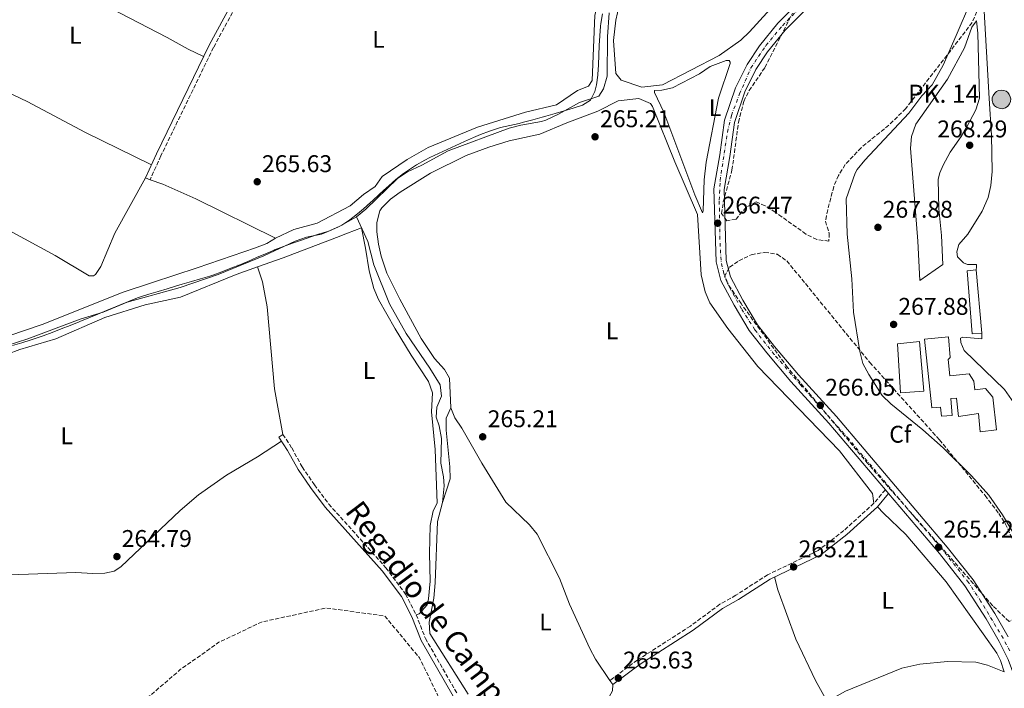
# Model space of a CAD drawing. Units: metres. Extents: x 608344 to 611818, y 4671437 to 4673804.
# Drawn here: x 608907 to 609316, y 4672708 to 4672985 of the extents above; entities that cross this region are included whole.
import ezdxf
from ezdxf.enums import TextEntityAlignment as Align

# ---------------------------------------------------------------- set-up
doc = ezdxf.new("R2010")
doc.units = ezdxf.units.M
doc.header["$MEASUREMENT"] = 0
for name, pattern in [('DGN Style 3', [2.435891, 1.739922, -0.695969]), ('DGN Style 4', [2.785615, 1.391938, -0.695969, 0.00174, -0.695969]), ('DGN Style 5', [1.217945, 0.521977, -0.695969])]:
    doc.linetypes.add(name, pattern=pattern)
for name, color, linetype, lineweight in [('Acequia sin especificar', 4, 'Continuous', 0), ('Acequia sin especificar no vista', 4, 'DGN Style 5', 0), ('Camino', 7, 'DGN Style 3', 0), ('Cota de punto acotado terreno', 7, 'Continuous', 0), ('Curva de nivel de depresión intermedia', 30, 'DGN Style 3', 0), ('Edificio', 1, 'Continuous', 13), ('Eje pista pavimentada', 7, 'DGN Style 4', 0), ('Etiqueta de uso rústico', 92, 'Continuous', 0), ('Etiqueta de zona arbolada', 92, 'Continuous', 0), ('Hito kilométrico (PK) autopista', 7, 'Continuous', 0), ('Límite de municipio', 7, 'Continuous', 0), ('Línea blanca (vial)', 7, 'Continuous', 13), ('Línea de cambio de uso (parcela vista)', 92, 'Continuous', 0), ('Línea de pavimento', 1, 'Continuous', 0), ('Línea de pista pavimentada', 7, 'Continuous', 0), ('Margen derecho', 7, 'Continuous', 0), ('Marquesina', 1, 'Continuous', 0), ('pavimentado', 23, 'Continuous', 0), ('Punto acotado terreno (símbolo)', 7, 'Continuous', 0), ('Texto de Canal-acequia (área)', 4, 'Continuous', 0), ('Texto de Punto Kilométrico autopista', 7, 'Continuous', 0), ('Zona arbolada', 92, 'DGN Style 3', 0)]:
    doc.layers.add(name, color=color, linetype=linetype, lineweight=lineweight)
doc.styles.add('Style-Arial', font='arial.ttf')

# ---------------------------------------------------------------- blocks, each defined once
blk = doc.blocks.new('5PATER')
at = {"layer": 'Acequia sin especificar no vista', "linetype": 'Continuous', "lineweight": 0}
h = blk.add_hatch(color=51, dxfattribs=at)
edge = h.paths.add_edge_path()
edge.add_ellipse((0, 0), major_axis=(-0.11, -0.111), ratio=0.999422, start_angle=0, end_angle=360)
blk = doc.blocks.new('5HITAU')
at = {"layer": 'Marquesina', "linetype": 'Continuous', "lineweight": 0}
for color, points in [(1, [(0.0462, -0.3858), (-0.098, -0.3703), (-0.2088, -0.3259), (-0.2865, -0.2635), (-0.3587, -0.1516), (-0.3809, -0.0502), (-0.3809, 0.059), (-0.3504, 0.1682), (-0.281, 0.2618), (-0.2005, 0.3268), (-0.123, 0.3684), (0.0157, 0.3841), (0.1017, 0.3712), (0.1932, 0.3373), (0.2598, 0.2853), (0.3264, 0.2099), (0.3681, 0.111), (0.3846, 0.02), (0.3764, -0.0841), (0.3376, -0.1907), (0.2626, -0.2791), (0.1655, -0.3519)]), (2, [(0.0377, -0.2864), (-0.0741, -0.2744), (-0.1588, -0.2404), (-0.2128, -0.1971), (-0.2668, -0.1134), (-0.283, -0.0396), (-0.283, 0.0456), (-0.2609, 0.1244), (-0.2098, 0.1934), (-0.1461, 0.2448), (-0.0933, 0.2732), (0.0139, 0.2853), (0.0772, 0.2758), (0.1449, 0.2507), (0.1924, 0.2137), (0.2424, 0.1571), (0.2737, 0.0829), (0.286, 0.015), (0.2798, -0.0631), (0.2516, -0.1407), (0.195, -0.2073), (0.1213, -0.2626)])]:
    blk.add_hatch(color=color, dxfattribs=at).paths.add_polyline_path(points)
at = {"layer": 'Marquesina', "color": 7, "linetype": 'Continuous', "lineweight": 0, "flags": 128}
blk.add_lwpolyline([(-0.123, 0.3684), (-0.2005, 0.3268), (-0.281, 0.2618), (-0.3504, 0.1682), (-0.3809, 0.059), (-0.3809, -0.0502), (-0.3587, -0.1516), (-0.2865, -0.2635), (-0.2088, -0.3259), (-0.098, -0.3703), (0.0462, -0.3858), (0.1655, -0.3519), (0.2626, -0.2791), (0.3376, -0.1907), (0.3764, -0.0841), (0.3846, 0.02), (0.3681, 0.111), (0.3264, 0.2099), (0.2598, 0.2853), (0.1932, 0.3373), (0.1017, 0.3712), (0.0157, 0.3841), (-0.123, 0.3684)], close=True, dxfattribs=at)

msp = doc.modelspace()

# ---------------------------------------------------------------- linework, layer by layer
at = {"layer": 'Acequia sin especificar', "color": 4, "linetype": 'Continuous', "lineweight": 0}
for points in [[(609152.2, 4672988.17, 266.71), (609151.49, 4672978.19, 266.71), (609151.38, 4672961.91, 266.5), (609149.81, 4672956.58, 266.29), (609147.86, 4672953.6, 266.08), (609139.86, 4672950.85, 266.08), (609131.11, 4672946.02, 266.08), (609125.84, 4672943.63, 266.08), (609123.99, 4672943, 266.08), (609115.4, 4672941.53, 265.87), (609110.58, 4672940.19, 265.87), (609085.24, 4672930.88, 265.87), (609074.26, 4672924.83, 265.87), (609068.35, 4672922.18, 265.87), (609064.19, 4672919.42, 266.07), (609051.02, 4672906.65, 266.29), (609047.16, 4672903.47, 266.29)], [(609047.16, 4672903.47, 266.29), (609040.25, 4672899.59, 266.29), (609035.01, 4672897.23, 266.29), (609032.64, 4672896.31, 266.29), (609026.41, 4672894.96, 266.08), (609021.7, 4672893.29, 266.06), (609008.69, 4672887.27, 266.29), (608989.66, 4672879.53, 265.66), (608973.93, 4672874.04, 265.66), (608951.94, 4672867.98, 265.87), (608941.91, 4672863.82, 265.87), (608932.33, 4672860.96, 265.87), (608910.57, 4672852.84, 266.1), (608880.43, 4672843.04, 265.87), (608875.6, 4672841.16, 265.8), (608856.12, 4672832.36, 265.66), (608843.51, 4672827.54, 265.66), (608831.56, 4672822.13, 265.66), (608827.42, 4672818.63, 265.66)], [(609047.16, 4672903.47, 266.29), (609051.84, 4672893.18, 266.29), (609054.38, 4672883.47, 266.29), (609060.94, 4672867.27, 266.29), (609067.83, 4672855.02, 266.29), (609077.72, 4672840.56, 266.29), (609081.99, 4672833.68, 266.49), (609082.48, 4672828.99, 266.49), (609080.6, 4672824.44, 266.49), (609080.28, 4672820.23, 266.49), (609081.51, 4672816.61, 266.49), (609082.55, 4672811.42, 266.49), (609082.26, 4672801.18, 266.49), (609083.33, 4672795.46, 266.49), (609083.54, 4672791.8, 266.49), (609082.87, 4672784.78, 266.49), (609080.82, 4672776.98, 266.49), (609079.83, 4672751.47, 266.37), (609079.26, 4672745.08, 266.29), (609077.36, 4672735.11, 266.29), (609077.59, 4672730.4, 266.29), (609093.6, 4672705.31, 266.49)]]:
    msp.add_polyline3d(points, dxfattribs=at)
at = {"layer": 'Camino', "color": 7, "linetype": 'DGN Style 3', "lineweight": 0}
for points in [[(609008.14, 4673019.64, 266.61), (609008.42, 4673013.99, 266.61), (609006.11, 4673007.58, 266.61), (608987.76, 4672973.78, 265.99), (608965.91, 4672928.74, 265.9), (608961.4, 4672918.85, 266.19)], [(609016.6, 4672813.11, 265.97), (609020.28, 4672807.52, 265.97), (609024.6, 4672799.6, 266.18), (609029.68, 4672792.24, 265.97), (609035.65, 4672784.22, 266.15), (609059.42, 4672757.77, 265.97), (609067.56, 4672746.81, 265.97), (609071.97, 4672738.27, 265.97), (609075.81, 4672728.41, 265.97), (609089.12, 4672705.28, 265.97)], [(609266.93, 4672790.12, 265.41), (609262.19, 4672784.53, 265.41), (609249.64, 4672773.16, 265.2), (609239.01, 4672764.92, 265.2), (609218.01, 4672754.83, 264.99), (609204.79, 4672746.32, 264.78), (609198.15, 4672742.59, 264.78), (609185.96, 4672733.56, 264.78), (609163.88, 4672719.41, 264.78), (609152.49, 4672710.98, 265.41)]]:
    msp.add_polyline3d(points, dxfattribs=at)
at = {"layer": 'Curva de nivel de depresión intermedia', "color": 30, "linetype": 'DGN Style 3', "lineweight": 0, "elevation": 265, "flags": 128}
msp.add_lwpolyline([(609451.23, 4672050.79), (609451.08, 4672060.76), (609451.53, 4672065.74), (609451.35, 4672086.85), (609450.34, 4672102.22), (609448.16, 4672117.88), (609437.75, 4672153.56), (609434.37, 4672168.56), (609427.48, 4672204.41), (609425.57, 4672205.41), (609424.91, 4672203.79), (609421.98, 4672201.08), (609419.72, 4672201.32), (609416.2, 4672203.4), (609413.75, 4672206.8), (609409.34, 4672219), (609408.38, 4672220.6), (609407.88, 4672222.27), (609411.28, 4672222.65), (609409.97, 4672226.98), (609411.21, 4672229.68), (609411.66, 4672233.47), (609410.59, 4672241.53), (609408.4, 4672249.94), (609409.41, 4672252.95), (609416.35, 4672253.67), (609418.01, 4672255.66), (609417.91, 4672258.43), (609415.83, 4672268.54), (609414.59, 4672273.83), (609411.46, 4672283.85), (609409.15, 4672293.86), (609406.33, 4672320.31), (609405.21, 4672325.18), (609396.25, 4672355.43), (609385.9, 4672355.12), (609384.76, 4672355.58), (609382.68, 4672360.12), (609381.18, 4672365.51), (609379.14, 4672380.77), (609377.81, 4672386.14), (609378.01, 4672387.9), (609362.91, 4672418.87), (609348.98, 4672425.74), (609325.95, 4672433.68), (609315.11, 4672439.19), (609304.12, 4672447.71), (609291.41, 4672460.68), (609272.38, 4672479.38), (609257.94, 4672496.79), (609243.65, 4672511.19), (609226.56, 4672520.93), (609192.39, 4672540.4), (609173.66, 4672553.07), (609158.08, 4672562.88), (609147.21, 4672566.83), (609132.98, 4672572.96), (609116.98, 4672580.91), (609107.76, 4672586.61), (609103.13, 4672588.51), (609090.49, 4672597.14), (609080.87, 4672600.12), (609075.93, 4672601.14), (609070.95, 4672601.6), (609066.12, 4672603.16), (609060.98, 4672603.83), (609057.67, 4672606.02), (609056.69, 4672608.79), (609056.78, 4672613.79), (609058.59, 4672624.02), (609064.13, 4672631.58), (609067.81, 4672635.52), (609076.53, 4672648.69), (609081.65, 4672657.67), (609088.39, 4672665.42), (609091.28, 4672669.68), (609094.13, 4672674.54), (609094.56, 4672678.75), (609092.29, 4672687.9), (609090.23, 4672689.56), (609087.71, 4672689.36), (609083.76, 4672687.38), (609079.9, 4672684.12), (609076.61, 4672680.16), (609072.33, 4672677.81), (609070.59, 4672678.78), (609069.7, 4672681.2), (609070.78, 4672683.61), (609077.17, 4672691.74), (609077.8, 4672691.83), (609083.46, 4672699.66), (609073.39, 4672720.3), (609058.95, 4672737.72), (609034.63, 4672741.06), (609007.73, 4672735.22), (608990.03, 4672726.8), (608973.97, 4672715.45), (608960.93, 4672704.24), (608940.72, 4672685.14), (608932.64, 4672665.11), (608933.75, 4672642.52)], dxfattribs=at)
at = {"layer": 'Edificio', "color": 1, "linetype": 'Continuous', "lineweight": 13, "elevation": 274.25, "flags": 128}
msp.add_lwpolyline([(609282.94, 4672831.12), (609273.27, 4672830.38), (609272.02, 4672850.78), (609281.15, 4672851.75), (609282.94, 4672831.12)], close=True, dxfattribs=at)
at = {"layer": 'Edificio', "color": 51, "linetype": 'Continuous', "lineweight": 13, "elevation": 274.25, "flags": 128}
msp.add_lwpolyline([(609273.27, 4672830.38), (609272.02, 4672850.78), (609281.15, 4672851.75), (609282.94, 4672831.12), (609273.27, 4672830.38)], dxfattribs=at)
at = {"layer": 'Edificio', "color": 1, "linetype": 'Continuous', "lineweight": 13}
msp.add_polyline3d([(609293.06, 4672844.2, 272.37), (609293.65, 4672837.41, 273.63), (609301.73, 4672838.33, 273.63), (609303.72, 4672835.28, 273.63), (609304.16, 4672831.63, 273.63), (609308.59, 4672832.11, 273.63), (609311.65, 4672828.59, 273.42), (609313.1, 4672815.02, 273.42), (609306.32, 4672814.17, 273.42), (609305.69, 4672821.74, 273.42), (609297.36, 4672820.55, 272.16), (609296.46, 4672828.11, 272.16), (609294.11, 4672827.99, 272.16), (609294.72, 4672820.94, 272.16), (609290.27, 4672820.72, 271.95), (609289.83, 4672824.37, 271.95), (609286.17, 4672824.2, 271.95), (609283.2, 4672852.64, 272.37), (609293.12, 4672853.65, 272.37), (609293.8, 4672845.02, 272.37)], close=True, dxfattribs=at)
at = {"layer": 'Edificio', "color": 51, "linetype": 'Continuous', "lineweight": 13}
msp.add_polyline3d([(609293.65, 4672837.41, 273.63), (609301.73, 4672838.33, 273.63), (609303.72, 4672835.28, 273.63), (609304.16, 4672831.63, 273.63), (609308.59, 4672832.11, 273.63), (609311.65, 4672828.59, 273.42), (609313.1, 4672815.02, 273.42), (609306.32, 4672814.17, 273.42), (609305.69, 4672821.74, 273.42), (609297.36, 4672820.55, 272.16), (609296.46, 4672828.11, 272.16), (609294.11, 4672827.99, 272.16), (609294.72, 4672820.94, 272.16), (609290.27, 4672820.72, 271.95), (609289.83, 4672824.37, 271.95), (609286.17, 4672824.2, 271.95), (609283.2, 4672852.64, 272.37), (609293.12, 4672853.65, 272.37), (609293.8, 4672845.02, 272.37), (609293.06, 4672844.2, 272.37), (609293.65, 4672837.41, 273.63)], dxfattribs=at)
at = {"layer": 'Eje pista pavimentada', "color": 7, "linetype": 'DGN Style 4', "lineweight": 0}
for points in [[(609201.31, 4672938.63, 266.61), (609202.97, 4672945.54, 266.61), (609206.36, 4672954.5, 266.61), (609211.06, 4672965.29, 266.61), (609217.32, 4672974.6, 266.82), (609224.14, 4672982.8, 266.8), (609234.19, 4672993.13, 266.5)], [(609318.63, 4672723.24, 265.56), (609315.86, 4672728.49, 265.56), (609306.6, 4672743.8, 265.56), (609301.44, 4672751.64, 265.56), (609289.74, 4672766.39, 265.41), (609280.09, 4672777.57, 265.55), (609264.98, 4672795.45, 265.82), (609251.71, 4672811.21, 266.07), (609231.69, 4672833.69, 266), (609220.73, 4672846.32, 266.16), (609212.71, 4672856.55, 266.38), (609207.09, 4672865.31, 266.4), (609202.3, 4672873.97, 266.4), (609199.75, 4672879.9, 266.4), (609198.64, 4672885.43, 266.4), (609198.18, 4672894.19, 266.44), (609197.91, 4672910.32, 266.41), (609198.27, 4672918.53, 266.45), (609201.31, 4672938.63, 266.61)]]:
    msp.add_polyline3d(points, dxfattribs=at)
at = {"layer": 'Límite de municipio', "color": 7, "linetype": 'Continuous', "lineweight": 0}
for points in [[(608920.75, 4672855.49, 265.29), (608924.48, 4672856.93, 265.27), (608928.2, 4672858.39, 265.26), (608931.92, 4672859.86, 265.25), (608932.24, 4672859.99, 265.25), (608935.95, 4672861.49, 265.23), (608939.65, 4672863.01, 265.21), (608943.34, 4672864.56, 265.19), (608947.03, 4672866.09, 265.21), (608948.74, 4672866.8, 265.24), (608952.42, 4672868.36, 265.3), (608956.15, 4672869.81, 265.33), (608957.08, 4672870.14, 265.31), (608960.88, 4672871.37, 265.25), (608964.72, 4672872.51, 265.25), (608968.56, 4672873.62, 265.27), (608972.4, 4672874.74, 265.35), (608974.74, 4672875.43, 265.4), (608978.59, 4672876.53, 265.45), (608982.42, 4672877.65, 265.43), (608986.24, 4672878.86, 265.41), (608987.47, 4672879.28, 265.41), (608991.23, 4672880.64, 265.4), (608994.97, 4672882.08, 265.41), (608998.69, 4672883.56, 265.42), (609002.01, 4672884.94, 265.52), (609005.67, 4672886.55, 265.77), (609009.34, 4672888.14, 265.69), (609013.04, 4672889.67, 265.47), (609013.11, 4672889.7, 265.47), (609016.85, 4672891.12, 265.44), (609020.62, 4672892.47, 265.41), (609024.39, 4672893.8, 265.36), (609028.16, 4672895.13, 265.32), (609031.86, 4672896.33, 265.27), (609035.67, 4672897.56, 265.28), (609039.36, 4672899.1, 265.41), (609041.05, 4672900.04, 265.53), (609044.38, 4672902.26, 265.88), (609047.57, 4672904.68, 266.43), (609050.04, 4672906.73, 266.04), (609053.01, 4672909.41, 266), (609053.77, 4672910.09, 265.98), (609056.69, 4672912.82, 266.04), (609059.65, 4672915.52, 265.86), (609060.56, 4672916.32, 265.87), (609063.59, 4672918.92, 265.76), (609066.74, 4672921.39, 265.58), (609068.75, 4672922.8, 265.57), (609072.11, 4672924.97, 265.57), (609075.57, 4672926.99, 265.57), (609077.61, 4672928.06, 265.57), (609081.23, 4672929.77, 265.51), (609084.87, 4672931.43, 265.51), (609088.44, 4672933.09, 265.6), (609092.07, 4672934.76, 265.69), (609095.74, 4672936.35, 265.77), (609098.71, 4672937.58, 265.78), (609102.44, 4672939.03, 265.8), (609106.23, 4672940.31, 265.76), (609107.01, 4672940.53, 265.75), (609110.91, 4672941.4, 265.69), (609114.82, 4672942.25, 265.62), (609116.56, 4672942.7, 265.62), (609120.42, 4672943.76, 265.63), (609124.26, 4672944.86, 265.58), (609125.82, 4672945.29, 265.57), (609129.68, 4672946.35, 265.53), (609133.5, 4672947.52, 265.51), (609137.2, 4672948.57, 265.5), (609141.06, 4672949.78, 265.49), (609144.44, 4672951.84, 265.58), (609144.48, 4672951.88, 265.58), (609146.24, 4672955.48, 265.84), (609146.91, 4672958.22, 266.08), (609147.43, 4672962.2, 266.41), (609147.47, 4672962.54, 266.41), (609147.72, 4672966.53, 266.44), (609147.87, 4672970.53, 266.47), (609147.87, 4672970.59, 266.47), (609148.04, 4672974.59, 266.5), (609148.22, 4672978.59, 266.53), (609148.54, 4672982.57, 266.56), (609148.69, 4672983.76, 266.58), (609149.33, 4672987.71, 266.58)], [(608904.31, 4672850.01, 265.19), (608908.15, 4672851.12, 265.22), (608911.96, 4672852.33, 265.25), (608913.23, 4672852.76, 265.25), (608917, 4672854.1, 265.27), (608920.75, 4672855.49, 265.29)]]:
    msp.add_polyline3d(points, dxfattribs=at)
at = {"layer": 'Línea blanca (vial)', "color": 7, "linetype": 'Continuous', "lineweight": 13}
for points in [[(609313.09, 4673104.57, 268.36), (609312.59, 4673093.27, 268.36), (609312.62, 4673081.99, 268.36), (609310.16, 4673035.72, 268.36), (609309.14, 4673020.76, 267.92), (609308.21, 4673005.72, 267.94), (609307.72, 4672993.88, 267.94), (609310.02, 4672952.58, 268.15)], [(609306.94, 4673031.66, 268.23), (609306.22, 4673020.94, 267.92), (609305.29, 4673005.9, 268.36), (609302.3, 4672992.62, 268.3), (609296.4, 4672978.78, 267.94), (609290.96, 4672966.39, 268.15), (609286.37, 4672958.3, 268.15), (609282.14, 4672953.63, 268.15), (609276.72, 4672946.55, 267.73)], [(609306.08, 4672952.65, 268.15), (609305.32, 4672979.64, 268.15), (609304.77, 4672984.84, 268.15), (609302.81, 4672982.12, 268.15), (609299.82, 4672973.58, 268.15), (609292.74, 4672960.64, 268.04), (609279.6, 4672941.91, 267.94)]]:
    msp.add_polyline3d(points, dxfattribs=at)
at = {"layer": 'Línea de cambio de uso (parcela vista)', "color": 92, "linetype": 'Continuous', "lineweight": 0, "extrusion": (0.039333, -0.121276, 0.991839), "elevation": -542490.1, "flags": 128}
msp.add_lwpolyline([(2020906.91, 4222364.37), (2020906.91, 4222364.37)], dxfattribs=at)
at = {"layer": 'Línea de cambio de uso (parcela vista)', "color": 92, "linetype": 'Continuous', "lineweight": 0}
for points in [[(608893.05, 4673014.63, 265.69), (608910.22, 4673007.23, 264.69), (608919.35, 4673003.15, 264.94), (608932.89, 4672996.5, 265.32), (608968.54, 4672977.93, 265.9), (608977.24, 4672973, 266.15), (608983.64, 4672969.98, 266.53)], [(609158.34, 4673000.41, 266.7), (609154.89, 4672985.03, 266.7), (609153.99, 4672976.6, 266.7), (609154.92, 4672963.01, 266.7), (609157.15, 4672960.23, 266.7), (609165.69, 4672957.24, 266.7), (609174.3, 4672958.18, 266.49), (609197.84, 4672970.49, 266.28), (609206.9, 4672976.79, 266.28), (609210.53, 4672980.23, 266.28), (609230.62, 4673002.37, 266.28)], [(609013.46, 4672894.65, 265.47), (609021.15, 4672898.17, 265.68), (609030.8, 4672900.82, 265.66), (609044.54, 4672907.96, 266.52), (609050.08, 4672912.69, 266.52), (609054.9, 4672916.08, 266.52), (609057.81, 4672920.13, 266.31), (609068.25, 4672927.22, 265.68), (609076.92, 4672932.22, 265.68), (609097.49, 4672940.71, 266.1), (609117.38, 4672946.93, 265.89), (609130.25, 4672949.95, 265.72), (609138.97, 4672955.85, 265.89), (609143.6, 4672957.65, 266.1), (609145.06, 4672960.08, 266.31), (609146.26, 4672987.12, 266.52), (609147.52, 4672991.89, 266.52)], [(608961.95, 4672924.99, 265.9), (608934.65, 4672938.45, 265.67), (608910.32, 4672951.32, 265.9), (608885.08, 4672963.2, 265.9), (608871.87, 4672970.28, 265.48)], [(609202.09, 4672968.37, 266.1), (609200.78, 4672968.31, 266.1), (609194.08, 4672965.88, 265.89), (609189.77, 4672962.79, 265.89), (609178.52, 4672956.99, 265.89), (609174.11, 4672955.99, 265.89), (609170.97, 4672955.84, 265.89), (609171.01, 4672955.05, 266.73), (609174.82, 4672946.85, 266.31), (609187.77, 4672912.6, 266.1), (609191.01, 4672905.15, 266.31), (609191.24, 4672905.95, 266.1), (609191.6, 4672918.82, 265.95), (609192.53, 4672926.14, 265.77), (609197.54, 4672952.72, 265.67), (609202.41, 4672967.08, 266.1), (609202.39, 4672967.6, 266.1), (609202.09, 4672968.37, 266.1)], [(609086.38, 4672824.19, 265.41), (609085.78, 4672836.49, 265.41), (609083.77, 4672840.06, 265.41), (609079.62, 4672844.58, 265.41), (609074.07, 4672852.9, 265.41), (609065.13, 4672869.22, 265.41), (609059.84, 4672880.1, 265.41), (609057.39, 4672887.15, 265.41), (609056.34, 4672892.05, 265.41), (609055.59, 4672897.18, 265.41), (609055.61, 4672901.1, 265.41), (609056.85, 4672905.95, 265.41), (609057.67, 4672907.24, 265.41), (609061.31, 4672910.83, 265.41), (609065.34, 4672913.68, 265.41), (609077.95, 4672921.6, 265.41), (609092.81, 4672928.88, 265.19), (609102.19, 4672932.39, 265.19), (609110.6, 4672935, 265.19), (609123.32, 4672937.72, 265.19), (609134.63, 4672942.46, 265.19), (609147.51, 4672947.29, 265.19), (609155.95, 4672951.64, 265.19), (609164.56, 4672952.58, 265.19), (609169.32, 4672950.53, 265.19), (609170.23, 4672949.19, 265.19), (609179.43, 4672926.27, 265.38), (609188.93, 4672904.47, 265.82), (609190.46, 4672879.36, 265.82), (609192.08, 4672872.36, 265.82), (609194.01, 4672867.73, 265.82), (609201.44, 4672857.09, 265.68), (609213.96, 4672841.35, 265.83), (609247.93, 4672806.34, 265.4), (609261.61, 4672788.55, 265.37), (609262.19, 4672784.53, 265.61)], [(608848.89, 4672924.99, 265.06), (608890.04, 4672904.72, 265.69), (608921.99, 4672887.38, 265.69), (608936.11, 4672878.9, 265.69), (608937.94, 4672878.99, 265.69), (608938.7, 4672879.55, 265.69), (608940.9, 4672882.8, 265.69), (608946.73, 4672896.63, 265.69), (608959.54, 4672919.7, 265.69)], [(608959.54, 4672919.7, 266.11), (608961.4, 4672918.85, 266.53), (608966.73, 4672917.02, 266.32), (608980.43, 4672910.91, 265.99), (609013.46, 4672894.65, 265.69)], [(609006.09, 4672882.69, 265.22), (609016.65, 4672886.46, 265.22), (609038.84, 4672894.9, 264.98), (609043.49, 4672896.71, 265.1), (609049.23, 4672898.91, 266.66), (609050.9, 4672890.39, 266.24), (609052.41, 4672881.02, 266.66), (609054.37, 4672873.75, 266.66), (609056.39, 4672869.15, 266.66), (609063.29, 4672856.9, 266.66), (609069.84, 4672846.08, 266.66), (609077.13, 4672835.1, 266.59), (609078.74, 4672830.38, 266.45), (609078.34, 4672822.5, 266.45), (609079.89, 4672806.84, 266.45), (609080.72, 4672784.59, 266.45), (609079.04, 4672781.36, 266.45), (609077.76, 4672775.26, 266.24), (609077.54, 4672763.71, 266.24), (609077.84, 4672752.19, 266.24), (609077.15, 4672744.81, 266.03), (609076.51, 4672742.36, 265.95), (609073.26, 4672738.59, 265.82), (609071.97, 4672738.27, 265.82)], [(609013.46, 4672894.65, 265.69), (609009.9, 4672892.37, 265.69), (609005.19, 4672890.63, 265.69), (608981.02, 4672882.31, 265.69), (608962.44, 4672876.16, 265.27), (608950.3, 4672872.16, 265.48), (608916.61, 4672858.71, 265.69), (608882.29, 4672847.07, 265.27), (608865.86, 4672839.97, 265.48), (608827, 4672824.19, 264.47), (608825.73, 4672823.85, 264.43), (608817.86, 4672823.99, 264.64), (608809.76, 4672823.33, 264.64), (608799.68, 4672821.15, 264.64), (608797.59, 4672820.11, 264.64), (608787.33, 4672810.17, 265.27), (608785.42, 4672807.97, 265.27)], [(608840.95, 4672754.35, 265.64), (608836.47, 4672757.81, 265.64), (608829.55, 4672765.01, 265.64), (608824.53, 4672771.38, 265.64), (608822.78, 4672776.1, 265.64), (608823.19, 4672785.98, 265.64), (608824.8, 4672798.06, 265.64), (608826.95, 4672807.69, 265.64), (608829.05, 4672813.04, 265.64), (608833.01, 4672817.96, 265.64), (608837.83, 4672821.34, 265.64), (608847.88, 4672824.98, 265.64), (608866.23, 4672832.91, 265.24), (608907.32, 4672848.33, 265.01), (608922.31, 4672852.74, 265.01), (608942.6, 4672861.6, 265.01), (608959.39, 4672866.87, 265.22), (608974.04, 4672870.09, 265.22), (608997.12, 4672879.48, 265.22), (609006.09, 4672882.69, 265.22)], [(609014.93, 4672812.01, 265.43), (609016.6, 4672813.11, 265.85), (609013.14, 4672832.09, 265.56), (609010.08, 4672866.04, 265), (609008.16, 4672876.39, 264.98), (609006.09, 4672882.69, 265.85)], [(609086.38, 4672824.19, 265.82), (609084.49, 4672819.9, 266.03), (609084.41, 4672814.91, 266.03), (609085.97, 4672799.68, 266.23), (609086.09, 4672794.69, 266.22), (609082.87, 4672784.78, 266.45)], [(609152.49, 4672710.98, 265.61), (609146.55, 4672719.87, 265.41), (609144.08, 4672724.21, 265.41), (609135.73, 4672742.68, 265.41), (609131.53, 4672753.49, 265.41), (609122.25, 4672771.66, 265.41), (609119.07, 4672775.51, 265.41), (609109.28, 4672784.92, 265.41), (609099.31, 4672801.18, 265.41), (609090.99, 4672815.76, 265.41), (609088.05, 4672819.99, 265.41), (609086.38, 4672824.19, 265.41)], [(608840.95, 4672754.35, 265.64), (608850.62, 4672754.82, 265.85), (608861.68, 4672753.79, 264.59), (608887.1, 4672754.25, 264.8), (608930.56, 4672755.84, 264.8), (608937.66, 4672755.4, 264.8), (608942.64, 4672755.55, 264.8), (608946.53, 4672756.36, 264.8), (608949.33, 4672758.07, 264.8), (608973.88, 4672781.56, 264.8), (608981.5, 4672788.05, 264.86), (608993.1, 4672796.14, 265.01), (609005.99, 4672803.83, 265.05), (609016.06, 4672810.29, 265.64)], [(609316.35, 4672714.51, 265.07), (609314.79, 4672719.29, 265.15), (609313.23, 4672722.24, 265.2), (609307.59, 4672730.36, 265.62), (609292.2, 4672751.94, 265.49), (609275.42, 4672771.53, 264.78), (609266.18, 4672780.39, 264.96), (609263.67, 4672783.1, 265.62)], [(609316.35, 4672714.51, 264.99), (609309.39, 4672717.32, 265.2), (609304.55, 4672718.52, 265.2), (609292.78, 4672718.77, 265.2), (609281.28, 4672717.76, 265.2), (609273.78, 4672716.11, 265.2), (609250.38, 4672706.57, 265.2), (609242.73, 4672702.26, 265.41), (609237.84, 4672710.94, 265.2), (609229.66, 4672728.11, 264.99), (609222.23, 4672748.55, 264.93), (609220.93, 4672753.96, 265.2)], [(609152.49, 4672710.98, 265.41), (609153.71, 4672709.34, 265.41), (609153.57, 4672706.71, 265.41), (609151.65, 4672703.21, 265.61), (609148.36, 4672699.41, 265.78), (609126.42, 4672677.56, 265.39), (609116.16, 4672670.92, 265.61)]]:
    msp.add_polyline3d(points, dxfattribs=at)
at = {"layer": 'Línea de pavimento', "color": 1, "linetype": 'Continuous', "lineweight": 0}
for points in [[(609279.6, 4672941.91, 267.94), (609277.74, 4672936.84, 268.15), (609277.33, 4672931.89, 267.88), (609280.36, 4672893.35, 268.34), (609281.19, 4672876.95, 268.36), (609290.83, 4672883.71, 268.36), (609290.24, 4672895.75, 268.36), (609289.18, 4672906.71, 268.36), (609288.84, 4672919.02, 268.57), (609289.5, 4672921.68, 268.57), (609290.92, 4672924.89, 268.57), (609293.8, 4672930.28, 268.57), (609298.46, 4672936.8, 268.57), (609300.95, 4672941.13, 268.45), (609304.48, 4672947.85, 268.36), (609306.08, 4672952.65, 268.15)], [(609310.02, 4672952.58, 268.15), (609310.99, 4672937.39, 268.23), (609311.24, 4672922.21, 268.36), (609310.74, 4672916.42, 268.36), (609309.64, 4672911.54, 268.36), (609307.11, 4672905.76, 268.36), (609301.23, 4672896.29, 268.36), (609297.51, 4672891.91, 268.36), (609296.6, 4672888.98, 268.36), (609296.97, 4672886.9, 268.36), (609299.45, 4672884.4, 268.36), (609301.06, 4672883.69, 268.36), (609304.73, 4672883.61, 268.36), (609304.79, 4672882.56, 268.36), (609304.61, 4672881.48, 268.36)], [(609276.72, 4672946.55, 267.73), (609258.35, 4672926.96, 267.73), (609255.23, 4672923.04, 267.73), (609254.33, 4672921.59, 267.73), (609250.61, 4672910.95, 268.08), (609251.11, 4672896.26, 268.15), (609253.06, 4672877.73, 268.15), (609253.74, 4672863.87, 268.15), (609256.38, 4672847.48, 268.15), (609257.56, 4672842.61, 268.15), (609260.1, 4672837.92, 268.15), (609265.66, 4672829.31, 268.15), (609269.26, 4672825.82, 268.15), (609282.44, 4672815.03, 268.15), (609290.9, 4672807.52, 268.15), (609302.69, 4672795.98, 268.15), (609309.9, 4672787.94, 268.15), (609315.55, 4672779.69, 267.98), (609322.9, 4672767.37, 267.94), (609327.35, 4672756.94, 268)], [(609306.95, 4672855.11, 268.36), (609307.06, 4672852.75, 268.36), (609299.16, 4672853.42, 268.36), (609298.13, 4672853.1, 268.36), (609298.22, 4672851.27, 268.36), (609299.69, 4672847.93, 268.36), (609316.47, 4672831.71, 268.56), (609320.3, 4672826.25, 268.56), (609325.65, 4672815.9, 268.56), (609327.62, 4672811.25, 268.55), (609328.4, 4672807.9, 268.36), (609329.09, 4672801.51, 267.73)]]:
    msp.add_polyline3d(points, dxfattribs=at)
at = {"layer": 'Línea de pista pavimentada', "color": 7, "linetype": 'Continuous', "lineweight": 0, "extrusion": (0.006244, -0.007362, 0.999953), "elevation": -30332.04, "flags": 128}
msp.add_lwpolyline([(609254.73, 4672691.87), (609253.39, 4672693.45)], dxfattribs=at)
at = {"layer": 'Línea de pista pavimentada', "color": 7, "linetype": 'Continuous', "lineweight": 0}
for points in [[(609266.93, 4672790.12, 265.76), (609243.47, 4672817.78, 266.19), (609227.68, 4672835.1, 265.98), (609217.66, 4672846.94, 266.19), (609210.38, 4672856.28, 266.4), (609204.1, 4672866.73, 266.4), (609198.62, 4672876.95, 266.4), (609196.67, 4672884.72, 266.4), (609195.71, 4672915.1, 266.4), (609198.17, 4672929.12, 266.61), (609200.09, 4672943.63, 266.61), (609204.68, 4672956.97, 266.61), (609209.45, 4672966.65, 266.61), (609214.58, 4672974.5, 266.82), (609222.25, 4672983.79, 266.82), (609230.75, 4672992.34, 266.82), (609239.2, 4673001.93, 266.61), (609248.68, 4673011.83, 266.61), (609255.28, 4673021.6, 266.61), (609263.23, 4673036.15, 266.61), (609266.86, 4673045.78, 266.61)], [(609317.94, 4672729.08, 265.56), (609312.4, 4672738.7, 265.56), (609303.43, 4672752.7, 265.56), (609292.63, 4672766.3, 265.35), (609246.63, 4672820.55, 266.19), (609230.83, 4672837.87, 265.98), (609220.92, 4672849.58, 266.19), (609213.85, 4672858.66, 266.4), (609207.75, 4672868.8, 266.4), (609202.57, 4672878.48, 266.4), (609200.85, 4672885.31, 266.4), (609199.92, 4672914.8, 266.4), (609202.32, 4672928.48, 266.61), (609204.19, 4672942.67, 266.61), (609208.56, 4672955.35, 266.61), (609213.1, 4672964.56, 266.61), (609217.96, 4672972.01, 266.82), (609225.36, 4672980.97, 266.82), (609233.82, 4672989.47, 266.82)], [(609355.63, 4672520.9, 265.9), (609349.59, 4672551.27, 266.4), (609343.95, 4672575.38, 266.19), (609335.14, 4672621.63, 265.98), (609332.01, 4672642.72, 266.19), (609328.97, 4672661.98, 265.77), (609327.43, 4672677.38, 265.56), (609324.77, 4672694.29, 265.56), (609322.99, 4672703.91, 265.35), (609320.75, 4672712.19, 265.56), (609318.02, 4672719.66, 265.56), (609314.25, 4672727.08, 265.56), (609308.81, 4672736.52, 265.56), (609300.01, 4672750.25, 265.56), (609289.39, 4672763.63, 265.35), (609268.27, 4672788.54, 265.74)]]:
    msp.add_polyline3d(points, dxfattribs=at)
at = {"layer": 'Margen derecho', "color": 7, "linetype": 'Continuous', "lineweight": 0}
for points in [[(608824.87, 4673109.71, 266.22), (608825.7, 4673109.31, 265.98), (608865.05, 4673087.63, 265.77), (608908.59, 4673066.14, 265.77), (608930.14, 4673054.61, 265.56), (608948.15, 4673045.78, 265.77), (608963.77, 4673037.62, 265.77), (609000.98, 4673019.81, 266.4), (609006.11, 4673019.16, 266.61), (609006.35, 4673014.3, 266.61), (609004.23, 4673008.42, 266.61), (608985.94, 4672974.71, 265.99), (608964.06, 4672929.61, 265.9), (608959.54, 4672919.7, 266.19)], [(609014.93, 4672812.01, 265.97), (609018.57, 4672806.49, 265.97), (609022.9, 4672798.55, 266.18), (609028.06, 4672791.08, 265.97), (609034.11, 4672782.96, 266.15), (609057.88, 4672756.5, 265.97), (609065.86, 4672745.75, 265.97), (609070.15, 4672737.44, 265.97), (609074, 4672727.54, 265.97), (609087.33, 4672704.39, 265.97), (609091.2, 4672695.29, 265.97)], [(609268.27, 4672788.54, 265.41), (609263.67, 4672783.1, 265.41), (609250.95, 4672771.59, 265.2), (609240.09, 4672763.17, 265.2), (609219.01, 4672753.04, 264.99), (609205.84, 4672744.57, 264.78), (609199.27, 4672740.87, 264.78), (609187.12, 4672731.87, 264.78), (609165.04, 4672717.72, 264.78), (609153.71, 4672709.34, 265.41)]]:
    msp.add_polyline3d(points, dxfattribs=at)
at = {"layer": 'Marquesina', "color": 1, "linetype": 'Continuous', "lineweight": 0, "elevation": 270.27, "flags": 128}
msp.add_lwpolyline([(609306.95, 4672855.11), (609303.02, 4672854.92), (609300.96, 4672881.04), (609304.61, 4672881.48), (609306.95, 4672855.11)], close=True, dxfattribs=at)
msp.add_lwpolyline([(609303.02, 4672854.92), (609300.96, 4672881.04), (609304.61, 4672881.48), (609306.95, 4672855.11), (609303.02, 4672854.92)], dxfattribs=at)
at = {"layer": 'pavimentado', "color": 23, "linetype": 'Continuous', "lineweight": 0}
for points in [[(609318.02, 4672719.66, 265.56), (609314.25, 4672727.08, 265.56), (609308.81, 4672736.52, 265.56), (609300.01, 4672750.25, 265.56), (609289.39, 4672763.63, 265.35), (609268.27, 4672788.54, 265.74), (609266.93, 4672790.12, 265.76), (609243.47, 4672817.78, 266.19), (609227.68, 4672835.1, 265.98), (609217.66, 4672846.94, 266.19), (609210.38, 4672856.28, 266.4), (609204.1, 4672866.73, 266.4), (609198.62, 4672876.95, 266.4), (609196.67, 4672884.72, 266.4), (609195.71, 4672915.1, 266.4), (609198.17, 4672929.12, 266.61), (609200.09, 4672943.63, 266.61), (609204.68, 4672956.97, 266.61), (609209.45, 4672966.65, 266.61), (609214.58, 4672974.5, 266.82), (609222.25, 4672983.79, 266.82), (609230.75, 4672992.34, 266.82)], [(609233.82, 4672989.47, 266.82), (609225.36, 4672980.97, 266.82), (609217.96, 4672972.01, 266.82), (609213.1, 4672964.56, 266.61), (609208.56, 4672955.35, 266.61), (609204.19, 4672942.67, 266.61), (609202.32, 4672928.48, 266.61), (609199.92, 4672914.8, 266.4), (609200.85, 4672885.31, 266.4), (609202.57, 4672878.48, 266.4), (609207.75, 4672868.8, 266.4), (609213.85, 4672858.66, 266.4), (609220.92, 4672849.58, 266.19), (609230.83, 4672837.87, 265.98), (609246.63, 4672820.55, 266.19), (609292.63, 4672766.3, 265.35), (609303.43, 4672752.7, 265.56), (609312.4, 4672738.7, 265.56), (609317.94, 4672729.08, 265.56)]]:
    msp.add_polyline3d(points, dxfattribs=at)
at = {"layer": 'Zona arbolada', "color": 92, "linetype": 'DGN Style 3', "lineweight": 0}
for points in [[(609304.88, 4672988.64, 268.34), (609303.02, 4672984.09, 268.34), (609275.38, 4672948.39, 268.34), (609268.4, 4672941.52, 268.34), (609256.85, 4672932.16, 268.34), (609250.29, 4672925.13, 268.34), (609247.49, 4672920.65, 268.34), (609245.49, 4672915.98, 268.34), (609242.97, 4672906.35, 268.34), (609242, 4672901.65, 268.34), (609243.64, 4672896.61, 268.34), (609243.45, 4672893.33, 268.34), (609238.47, 4672893.99, 268.34), (609233.92, 4672896.29, 268.27), (609221.2, 4672905.37, 267.7), (609216.97, 4672908.02, 267.55), (609213.28, 4672909.69, 267.5), (609209.07, 4672907.45, 267.5), (609204.89, 4672902.54, 267.5), (609201.08, 4672901.75, 267.5), (609198.83, 4672904.78, 267.5), (609199.58, 4672909.63, 267.5), (609203.2, 4672922.83, 267.5), (609205.9, 4672942.66, 266.85), (609208.1, 4672951.39, 266.66), (609210.32, 4672955.87, 266.66), (609216.85, 4672965.46, 266.66), (609228.34, 4672988.05, 266.66)], [(609243.45, 4672893.33, 268.34), (609238.47, 4672893.99, 268.34), (609233.92, 4672896.29, 268.27), (609221.2, 4672905.37, 267.7), (609216.97, 4672908.02, 267.55), (609213.28, 4672909.69, 267.5), (609209.07, 4672907.45, 267.5), (609204.89, 4672902.54, 267.5), (609201.08, 4672901.75, 267.5), (609198.83, 4672904.78, 267.5), (609199.58, 4672909.63, 267.5), (609203.2, 4672922.83, 267.5), (609205.9, 4672942.66, 266.85), (609208.1, 4672951.39, 266.66), (609210.32, 4672955.87, 266.66), (609216.85, 4672965.46, 266.66), (609228.34, 4672988.05, 266.66)], [(609304.88, 4672988.64, 268.34), (609303.02, 4672984.09, 268.34), (609275.38, 4672948.39, 268.34), (609268.4, 4672941.52, 268.34), (609256.85, 4672932.16, 268.34), (609250.29, 4672925.13, 268.34), (609247.49, 4672920.65, 268.34), (609245.49, 4672915.98, 268.34), (609242.97, 4672906.35, 268.34), (609242, 4672901.65, 268.34), (609243.64, 4672896.61, 268.34), (609243.45, 4672893.33, 268.34)], [(609318.3, 4672735.43, 267.5), (609311.53, 4672741.98, 267.5), (609259.64, 4672801.01, 267.5), (609226.29, 4672840.94, 267.5), (609206.95, 4672867.42, 267.5), (609201.31, 4672875.94, 267.5), (609200.11, 4672878.62, 267.5), (609202.2, 4672882.53, 267), (609206.08, 4672885.21, 266.66), (609211.21, 4672887.72, 266.66), (609216.8, 4672888.7, 266.66), (609222.04, 4672887.89, 266.66), (609226.02, 4672885.13, 266.66), (609260.48, 4672842.97, 266.68), (609289.4, 4672810.88, 267.59), (609308.36, 4672787.75, 268.16), (609314.01, 4672780.33, 268.34), (609316.76, 4672776.12, 268.29)]]:
    msp.add_polyline3d(points, dxfattribs=at)
msp.add_polyline3d([(609321.04, 4672736.8, 267.5), (609318.3, 4672735.43, 267.5), (609311.53, 4672741.98, 267.5), (609259.64, 4672801.01, 267.5), (609226.29, 4672840.94, 267.5), (609206.95, 4672867.42, 267.5), (609201.31, 4672875.94, 267.5), (609200.11, 4672878.62, 267.5), (609202.2, 4672882.53, 267), (609206.08, 4672885.21, 266.66), (609211.21, 4672887.72, 266.66), (609216.8, 4672888.7, 266.66), (609222.04, 4672887.89, 266.66), (609226.02, 4672885.13, 266.66), (609260.48, 4672842.97, 266.68), (609289.4, 4672810.88, 267.59), (609308.36, 4672787.75, 268.16), (609314.01, 4672780.33, 268.34), (609316.76, 4672776.12, 268.29), (609320.87, 4672766.99, 267.79), (609323.46, 4672758.76, 267.5), (609324.23, 4672753.8, 267.5), (609323.92, 4672749.35, 267.5), (609322.81, 4672742.96, 267.5)], close=True, dxfattribs=at)

# ---------------------------------------------------------------- block references
at = {"layer": 'Hito kilométrico (PK) autopista', "color": 7, "linetype": 'Continuous', "lineweight": 0, "xscale": 10, "yscale": 10, "zscale": 10}
msp.add_blockref('5HITAU', (609315.17, 4672952.2, 268.32), dxfattribs=at)
at = {"layer": 'Punto acotado terreno (símbolo)', "color": 7, "linetype": 'Continuous', "lineweight": 0, "xscale": 10, "yscale": 10, "zscale": 10}
for p in [(609146.31, 4672936.67, 265.21), (609301.96, 4672933.16, 268.29), (609005.93, 4672918.01, 265.63), (609197.23, 4672900.8, 266.47), (609263.85, 4672899.07, 267.87), (609270.35, 4672858.77, 267.87), (609239.93, 4672825.19, 266.05), (609099.61, 4672812.11, 265.21), (609289.03, 4672766.29, 265.42), (608947.64, 4672762.4, 264.79), (609228.79, 4672758.1, 265.21), (609155.97, 4672711.93, 265.63)]:
    msp.add_blockref('5PATER', p, dxfattribs=at)

# ---------------------------------------------------------------- texts
at = {"layer": 'Cota de punto acotado terreno', "color": 7, "linetype": 'Continuous', "lineweight": 0, "style": 'Style-Arial'}
for s, p in [('265.21', (609148.39, 4672940.67, 265.21)), ('268.29', (609288.48, 4672936.45, 268.29)), ('265.63', (609007.91, 4672922.01, 265.63)), ('266.47', (609199.28, 4672904.8, 266.47)), ('267.88', (609265.83, 4672903.07, 267.87)), ('267.88', (609272.33, 4672862.77, 267.87)), ('266.05', (609241.92, 4672829.19, 266.05)), ('265.21', (609101.69, 4672816.11, 265.21)), ('265.42', (609291.08, 4672770.29, 265.42)), ('264.79', (608949.62, 4672766.4, 264.79)), ('265.21', (609230.87, 4672762.1, 265.21)), ('265.63', (609157.96, 4672715.93, 265.63))]:
    msp.add_text(s, height=7, dxfattribs=at).set_placement(p)
at = {"layer": 'Etiqueta de uso rústico', "color": 92, "linetype": 'Continuous', "lineweight": 0, "style": 'Style-Arial'}
for p in [(608930.37, 4672978.83, 265.48), (609056.34, 4672977.12, 266.16), (609196.16, 4672948.74, 265.74), (609153.34, 4672856.15, 265.57), (609052.39, 4672839.68, 266.32), (608926.79, 4672812.56, 265.54), (609267.91, 4672744.25, 265.07), (609125.68, 4672735.21, 265.38)]:
    msp.add_text('L', height=7, dxfattribs=at).set_placement(p, align=Align.MIDDLE_CENTER)
at = {"layer": 'Etiqueta de zona arbolada', "color": 92, "linetype": 'Continuous', "lineweight": 0, "style": 'Style-Arial'}
msp.add_text('Cf', height=7, dxfattribs=at).set_placement((609273.14, 4672813.18, 267.26), align=Align.MIDDLE_CENTER)
at = {"layer": 'Texto de Canal-acequia (área)', "color": 4, "linetype": 'Continuous', "lineweight": 0, "style": 'Style-Arial'}
msp.add_text('Regadio de Camponuevo', height=9, rotation=307.101, dxfattribs=at).set_placement((609088.99, 4672726.58, 266.07), align=Align.MIDDLE_CENTER)
at = {"layer": 'Texto de Punto Kilométrico autopista', "color": 7, "linetype": 'Continuous', "lineweight": 0, "style": 'Style-Arial'}
msp.add_text('PK. 14', height=7.5, dxfattribs=at).set_placement((609276.35, 4672950.81, 267.77))

doc.saveas('drawing.dxf')
